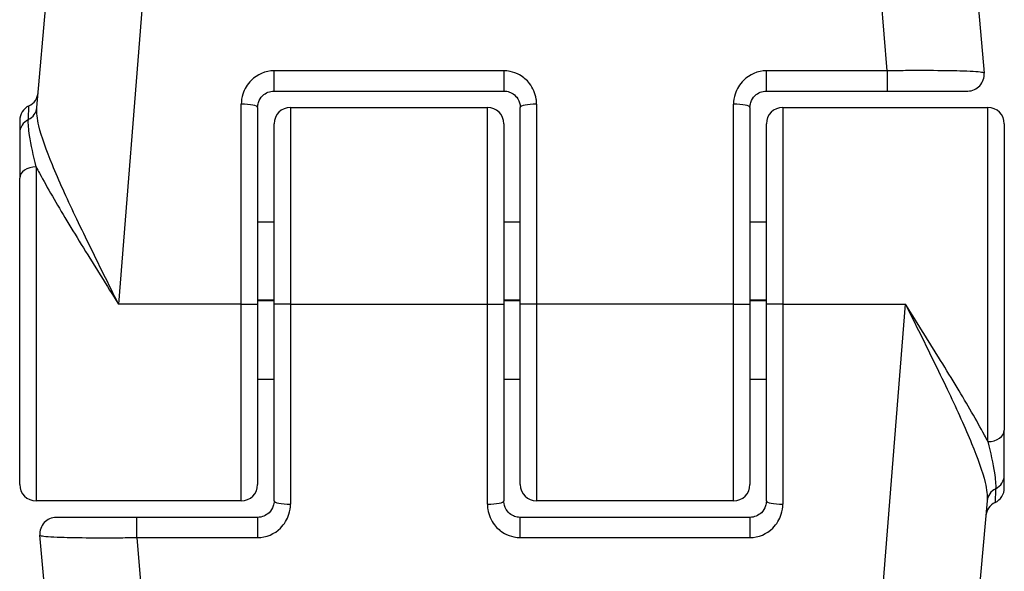
# Model space of a CAD drawing. Units: millimetres. Extents: x -9054 to -2163, y 915 to 6840.
# Drawn here: x -5512 to -5482, y 3774 to 3790 of the extents above; entities that cross this region are included whole.
import ezdxf

# ---------------------------------------------------------------- set-up
doc = ezdxf.new("R2010")
doc.units = ezdxf.units.MM
doc.layers.add('SW_Toestellen', color=2, linetype='Continuous')

msp = doc.modelspace()

# ---------------------------------------------------------------- linework, layer by layer
at = {"layer": 'SW_Toestellen'}
for p, q in [((-5506.893, 3812.456), (-5509.322, 3781.69)), ((-5485.907, 3788.806), (-5487.774, 3812.456)), ((-5511.809, 3787.687), (-5509.881, 3809.718)), ((-5484.786, 3809.718), (-5482.95, 3788.734)), ((-5504.583, 3788.19), (-5504.583, 3788.806)), ((-5497.583, 3788.806), (-5504.583, 3788.806)), ((-5497.583, 3788.806), (-5497.583, 3788.19)), ((-5489.583, 3788.19), (-5489.583, 3788.806)), ((-5485.907, 3788.806), (-5489.583, 3788.806)), ((-5485.907, 3788.806), (-5485.907, 3788.19)), ((-5504.583, 3788.19), (-5497.583, 3788.19)), ((-5489.583, 3788.19), (-5485.907, 3788.19)), ((-5485.907, 3788.19), (-5483.448, 3788.19)), ((-5505.583, 3781.69), (-5505.583, 3787.789)), ((-5505.083, 3787.69), (-5505.083, 3781.69)), ((-5504.083, 3787.69), (-5504.083, 3781.69)), ((-5504.083, 3787.69), (-5498.083, 3787.69)), ((-5498.083, 3781.69), (-5498.083, 3787.69)), ((-5497.083, 3781.69), (-5497.083, 3787.69)), ((-5496.583, 3787.789), (-5496.583, 3781.69)), ((-5490.583, 3781.69), (-5490.583, 3787.789)), ((-5490.083, 3787.69), (-5490.083, 3781.69)), ((-5489.083, 3787.69), (-5489.083, 3781.69)), ((-5489.083, 3787.69), (-5482.833, 3787.69)), ((-5482.833, 3777.5), (-5482.833, 3787.69)), ((-5512.333, 3787.289), (-5512.333, 3786.906)), ((-5512.333, 3786.906), (-5512.333, 3785.531)), ((-5504.583, 3781.69), (-5504.583, 3787.19)), ((-5497.583, 3787.19), (-5497.583, 3781.69)), ((-5489.583, 3781.69), (-5489.583, 3787.19)), ((-5482.333, 3787.19), (-5482.333, 3777.849)), ((-5511.833, 3785.88), (-5511.833, 3775.69)), ((-5512.333, 3776.19), (-5512.333, 3785.531)), ((-5504.583, 3784.19), (-5505.083, 3784.19)), ((-5497.083, 3784.19), (-5497.583, 3784.19)), ((-5489.583, 3784.19), (-5490.083, 3784.19)), ((-5504.583, 3781.81), (-5505.083, 3781.81)), ((-5497.083, 3781.81), (-5497.583, 3781.81)), ((-5489.583, 3781.81), (-5490.083, 3781.81)), ((-5505.583, 3781.69), (-5509.322, 3781.69)), ((-5505.583, 3781.69), (-5505.083, 3781.69)), ((-5505.583, 3775.69), (-5505.583, 3781.69)), ((-5504.583, 3781.79), (-5505.083, 3781.79)), ((-5505.083, 3781.69), (-5505.083, 3776.19)), ((-5504.083, 3781.69), (-5504.583, 3781.69)), ((-5504.583, 3775.69), (-5504.583, 3781.69)), ((-5504.083, 3781.69), (-5504.083, 3775.591)), ((-5504.083, 3781.69), (-5498.083, 3781.69)), ((-5498.083, 3781.69), (-5497.583, 3781.69)), ((-5498.083, 3775.591), (-5498.083, 3781.69)), ((-5497.083, 3781.79), (-5497.583, 3781.79)), ((-5497.583, 3781.69), (-5497.583, 3775.69)), ((-5496.583, 3781.69), (-5497.083, 3781.69)), ((-5497.083, 3776.19), (-5497.083, 3781.69)), ((-5496.583, 3781.69), (-5496.583, 3775.69)), ((-5490.583, 3781.69), (-5496.583, 3781.69)), ((-5490.583, 3775.69), (-5490.583, 3781.69)), ((-5490.583, 3781.69), (-5490.083, 3781.69)), ((-5489.583, 3781.79), (-5490.083, 3781.79)), ((-5490.083, 3781.69), (-5490.083, 3776.19)), ((-5489.083, 3781.69), (-5489.583, 3781.69)), ((-5489.583, 3775.69), (-5489.583, 3781.69)), ((-5489.083, 3781.69), (-5489.083, 3775.591)), ((-5489.083, 3781.69), (-5485.345, 3781.69)), ((-5487.774, 3750.924), (-5485.345, 3781.69)), ((-5504.583, 3779.391), (-5505.083, 3779.391)), ((-5497.083, 3779.391), (-5497.583, 3779.391)), ((-5489.583, 3779.391), (-5490.083, 3779.391)), ((-5482.333, 3776.474), (-5482.333, 3777.849)), ((-5482.333, 3776.091), (-5482.333, 3776.474)), ((-5505.583, 3775.69), (-5511.833, 3775.69)), ((-5490.583, 3775.69), (-5496.583, 3775.69)), ((-5482.858, 3775.693), (-5484.786, 3753.662)), ((-5508.76, 3775.19), (-5511.219, 3775.19)), ((-5508.76, 3774.574), (-5508.76, 3775.19)), ((-5505.083, 3775.19), (-5508.76, 3775.19)), ((-5505.083, 3775.19), (-5505.083, 3774.574)), ((-5497.083, 3774.574), (-5497.083, 3775.19)), ((-5490.083, 3775.19), (-5497.083, 3775.19)), ((-5490.083, 3775.19), (-5490.083, 3774.574)), ((-5509.881, 3753.662), (-5511.717, 3774.647)), ((-5508.76, 3774.574), (-5505.083, 3774.574)), ((-5508.76, 3774.574), (-5506.893, 3750.924)), ((-5497.083, 3774.574), (-5490.083, 3774.574))]:
    msp.add_line(p, q, dxfattribs=at)
for centre, start, end in [((-5483.448, 3788.69), 270, 5), ((-5512.267, 3788.19), 295.6729, 355), ((-5511.833, 3787.289), 115.6729, 180), ((-5504.083, 3787.19), 90, 180), ((-5498.083, 3787.19), 0, 90), ((-5489.083, 3787.19), 90, 180), ((-5482.833, 3787.19), 0, 90), ((-5511.833, 3776.19), 180, 270), ((-5505.583, 3776.19), 270, 0), ((-5496.583, 3776.19), 180, 270), ((-5490.583, 3776.19), 270, 0), ((-5482.833, 3776.091), 295.6729, 0), ((-5482.4, 3775.19), 115.6729, 175), ((-5511.219, 3774.69), 90, 185)]:
    msp.add_arc(centre, 0.5, start, end, dxfattribs=at)
for centre, major_axis, ratio, start_param, end_param in [((-5512.307, 3787.73), (0.498, -0.044), 0.928777, 5.286965, 6.283185), ((-5505.583, 3787.69), (0.5, 0), 0.198241, 0, 1.570796), ((-5496.583, 3787.69), (-0.5, 0), 0.198241, 4.712389, 6.283185), ((-5490.583, 3787.69), (0.5, 0), 0.198241, 0, 1.570796), ((-5511.833, 3786.906), (-0.5, 0), 0.93554, 5.205605, 6.283185), ((-5511.833, 3785.531), (-0.5, 0), 0.698351, 4.712389, 6.283185), ((-5482.833, 3777.849), (0.5, 0), 0.698351, 4.712389, 6.283185), ((-5482.833, 3776.474), (0.5, 0), 0.93554, 5.205605, 6.283185), ((-5482.36, 3775.65), (-0.498, 0.044), 0.928777, 5.286965, 6.283185), ((-5504.083, 3775.69), (-0.5, 0), 0.198241, 0, 1.570796), ((-5498.083, 3775.69), (0.5, 0), 0.198241, 4.712389, 6.283185), ((-5489.083, 3775.69), (-0.5, 0), 0.198241, 0, 1.570796)]:
    msp.add_ellipse(centre, major_axis=major_axis, ratio=ratio, start_param=start_param, end_param=end_param, dxfattribs=at)
for points, knots in [([(-5504.583, 3788.806), (-5504.843, 3788.806), (-5505.099, 3788.698), (-5505.4, 3788.399), (-5505.488, 3788.253), (-5505.568, 3787.996), (-5505.583, 3787.893), (-5505.583, 3787.789)], [-0.1589156, -0.1589156, -0.1589156, -0.1589156, -0.0811428, -0.0811428, -0.0312088, -0.0312088, 0, 0, 0, 0]), ([(-5496.583, 3787.789), (-5496.583, 3787.842), (-5496.587, 3787.895), (-5496.622, 3788.118), (-5496.693, 3788.283), (-5496.881, 3788.526), (-5496.985, 3788.615), (-5497.192, 3788.73), (-5497.29, 3788.767), (-5497.454, 3788.799), (-5497.519, 3788.806), (-5497.583, 3788.806)], [-0.1589151, -0.1589151, -0.1589151, -0.1589151, -0.1430536, -0.1430536, -0.0906678, -0.0906678, -0.050371, -0.050371, -0.0193735, -0.0193735, 0, 0, 0, 0]), ([(-5489.583, 3788.806), (-5489.843, 3788.806), (-5490.099, 3788.698), (-5490.4, 3788.399), (-5490.488, 3788.253), (-5490.568, 3787.996), (-5490.583, 3787.893), (-5490.583, 3787.789)], [-0.1589156, -0.1589156, -0.1589156, -0.1589156, -0.0811428, -0.0811428, -0.0312088, -0.0312088, 0, 0, 0, 0]), ([(-5482.95, 3788.734), (-5482.95, 3788.74), (-5482.963, 3788.746), (-5483.068, 3788.77), (-5483.276, 3788.785), (-5483.834, 3788.804), (-5484.14, 3788.809), (-5484.752, 3788.813), (-5485.041, 3788.813), (-5485.527, 3788.81), (-5485.717, 3788.808), (-5485.907, 3788.806)], [-0.3914746, -0.3914746, -0.3914746, -0.3914746, -0.3512725, -0.3512725, -0.2226375, -0.2226375, -0.1236875, -0.1236875, -0.0475721, -0.0475721, 0, 0, 0, 0]), ([(-5505.083, 3787.69), (-5505.083, 3787.741), (-5505.076, 3787.792), (-5505.036, 3787.918), (-5504.992, 3787.99), (-5504.841, 3788.137), (-5504.713, 3788.19), (-5504.583, 3788.19)], [0, 0, 0, 0, 0.0312088, 0.0312088, 0.0811428, 0.0811428, 0.1589156, 0.1589156, 0.1589156, 0.1589156]), ([(-5497.583, 3788.19), (-5497.551, 3788.19), (-5497.519, 3788.187), (-5497.437, 3788.171), (-5497.388, 3788.153), (-5497.284, 3788.096), (-5497.232, 3788.052), (-5497.138, 3787.933), (-5497.103, 3787.852), (-5497.085, 3787.742), (-5497.083, 3787.716), (-5497.083, 3787.69)], [0, 0, 0, 0, 0.0193735, 0.0193735, 0.050371, 0.050371, 0.0906678, 0.0906678, 0.1430536, 0.1430536, 0.1589151, 0.1589151, 0.1589151, 0.1589151]), ([(-5490.083, 3787.69), (-5490.083, 3787.741), (-5490.076, 3787.792), (-5490.036, 3787.918), (-5489.992, 3787.99), (-5489.841, 3788.137), (-5489.713, 3788.19), (-5489.583, 3788.19)], [0, 0, 0, 0, 0.0312088, 0.0312088, 0.0811428, 0.0811428, 0.1589156, 0.1589156, 0.1589156, 0.1589156]), ([(-5512.07, 3787.318), (-5512.059, 3787.554), (-5512.052, 3787.695), (-5512.05, 3787.736), (-5512.05, 3787.739), (-5512.05, 3787.739)], [-0.4902859, -0.4902859, -0.4902859, -0.4902859, -0.3079952, -0.3079952, -0.2766545, -0.2766545, -0.2766545, -0.2766545]), ([(-5509.322, 3781.69), (-5509.473, 3781.995), (-5509.625, 3782.301), (-5510.076, 3783.213), (-5510.369, 3783.811), (-5510.9, 3784.934), (-5511.139, 3785.456), (-5511.521, 3786.383), (-5511.668, 3786.786), (-5511.799, 3787.343), (-5511.822, 3787.532), (-5511.809, 3787.687)], [-0.0014733, -0.0014733, -0.0014733, -0.0014733, 0.1066358, 0.1066358, 0.3226417, 0.3226417, 0.5281997, 0.5281997, 0.7174842, 0.7174842, 0.835787, 0.835787, 0.835787, 0.835787]), ([(-5511.833, 3785.88), (-5511.916, 3786.22), (-5511.988, 3786.552), (-5512.061, 3787.025), (-5512.077, 3787.191), (-5512.07, 3787.318)], [-0.2321672, -0.2321672, -0.2321672, -0.2321672, -0.092324, -0.092324, 0, 0, 0, 0]), ([(-5511.833, 3785.88), (-5511.8, 3785.815), (-5511.765, 3785.749), (-5511.49, 3785.235), (-5511.205, 3784.747), (-5510.57, 3783.692), (-5510.22, 3783.129), (-5509.683, 3782.267), (-5509.502, 3781.978), (-5509.322, 3781.69)], [-0.5591114, -0.5591114, -0.5591114, -0.5591114, -0.5281997, -0.5281997, -0.3226417, -0.3226417, -0.1066358, -0.1066358, 0.0014733, 0.0014733, 0.0014733, 0.0014733]), ([(-5482.833, 3777.5), (-5482.867, 3777.565), (-5482.902, 3777.631), (-5483.177, 3778.145), (-5483.462, 3778.633), (-5484.097, 3779.688), (-5484.447, 3780.251), (-5484.984, 3781.113), (-5485.165, 3781.402), (-5485.345, 3781.69)], [-0.5591114, -0.5591114, -0.5591114, -0.5591114, -0.5281997, -0.5281997, -0.3226417, -0.3226417, -0.1066358, -0.1066358, 0.0014733, 0.0014733, 0.0014733, 0.0014733]), ([(-5485.345, 3781.69), (-5485.194, 3781.385), (-5485.042, 3781.079), (-5484.591, 3780.167), (-5484.298, 3779.569), (-5483.767, 3778.446), (-5483.528, 3777.924), (-5483.146, 3776.997), (-5482.999, 3776.594), (-5482.868, 3776.038), (-5482.844, 3775.849), (-5482.858, 3775.693)], [-0.0014733, -0.0014733, -0.0014733, -0.0014733, 0.1066358, 0.1066358, 0.3226417, 0.3226417, 0.5281997, 0.5281997, 0.7174842, 0.7174842, 0.835787, 0.835787, 0.835787, 0.835787]), ([(-5482.833, 3777.5), (-5482.751, 3777.16), (-5482.678, 3776.828), (-5482.606, 3776.356), (-5482.59, 3776.189), (-5482.597, 3776.062)], [-0.2321672, -0.2321672, -0.2321672, -0.2321672, -0.092324, -0.092324, 0, 0, 0, 0]), ([(-5482.597, 3776.062), (-5482.608, 3775.826), (-5482.615, 3775.686), (-5482.617, 3775.644), (-5482.617, 3775.641), (-5482.617, 3775.641)], [-0.4902859, -0.4902859, -0.4902859, -0.4902859, -0.3079952, -0.3079952, -0.2766545, -0.2766545, -0.2766545, -0.2766545]), ([(-5504.583, 3775.69), (-5504.583, 3775.639), (-5504.591, 3775.588), (-5504.631, 3775.462), (-5504.675, 3775.39), (-5504.825, 3775.243), (-5504.954, 3775.19), (-5505.083, 3775.19)], [0, 0, 0, 0, 0.0312088, 0.0312088, 0.0811428, 0.0811428, 0.1589156, 0.1589156, 0.1589156, 0.1589156]), ([(-5505.083, 3774.574), (-5504.824, 3774.574), (-5504.567, 3774.682), (-5504.267, 3774.981), (-5504.179, 3775.127), (-5504.099, 3775.384), (-5504.083, 3775.487), (-5504.083, 3775.591)], [-0.1589156, -0.1589156, -0.1589156, -0.1589156, -0.0811428, -0.0811428, -0.0312088, -0.0312088, 0, 0, 0, 0]), ([(-5498.083, 3775.591), (-5498.083, 3775.538), (-5498.079, 3775.486), (-5498.045, 3775.262), (-5497.974, 3775.097), (-5497.785, 3774.855), (-5497.682, 3774.766), (-5497.475, 3774.65), (-5497.377, 3774.614), (-5497.213, 3774.581), (-5497.148, 3774.574), (-5497.083, 3774.574)], [-0.1589151, -0.1589151, -0.1589151, -0.1589151, -0.1430536, -0.1430536, -0.0906678, -0.0906678, -0.050371, -0.050371, -0.0193735, -0.0193735, 0, 0, 0, 0]), ([(-5497.083, 3775.19), (-5497.116, 3775.19), (-5497.148, 3775.193), (-5497.23, 3775.209), (-5497.279, 3775.227), (-5497.383, 3775.284), (-5497.434, 3775.328), (-5497.529, 3775.447), (-5497.564, 3775.528), (-5497.581, 3775.638), (-5497.583, 3775.664), (-5497.583, 3775.69)], [0, 0, 0, 0, 0.0193735, 0.0193735, 0.050371, 0.050371, 0.0906678, 0.0906678, 0.1430536, 0.1430536, 0.1589151, 0.1589151, 0.1589151, 0.1589151]), ([(-5489.583, 3775.69), (-5489.583, 3775.639), (-5489.591, 3775.588), (-5489.631, 3775.462), (-5489.675, 3775.39), (-5489.825, 3775.243), (-5489.954, 3775.19), (-5490.083, 3775.19)], [0, 0, 0, 0, 0.0312088, 0.0312088, 0.0811428, 0.0811428, 0.1589156, 0.1589156, 0.1589156, 0.1589156]), ([(-5490.083, 3774.574), (-5489.824, 3774.574), (-5489.567, 3774.682), (-5489.267, 3774.981), (-5489.179, 3775.127), (-5489.099, 3775.384), (-5489.083, 3775.487), (-5489.083, 3775.591)], [-0.1589156, -0.1589156, -0.1589156, -0.1589156, -0.0811428, -0.0811428, -0.0312088, -0.0312088, 0, 0, 0, 0]), ([(-5511.717, 3774.647), (-5511.717, 3774.64), (-5511.704, 3774.634), (-5511.599, 3774.61), (-5511.391, 3774.595), (-5510.833, 3774.577), (-5510.527, 3774.571), (-5509.915, 3774.567), (-5509.626, 3774.567), (-5509.14, 3774.57), (-5508.95, 3774.572), (-5508.76, 3774.574)], [-0.3914746, -0.3914746, -0.3914746, -0.3914746, -0.3512725, -0.3512725, -0.2226375, -0.2226375, -0.1236875, -0.1236875, -0.0475721, -0.0475721, 0, 0, 0, 0])]:
    msp.add_open_spline(points, degree=3, knots=knots, dxfattribs=at)

doc.saveas('drawing.dxf')
